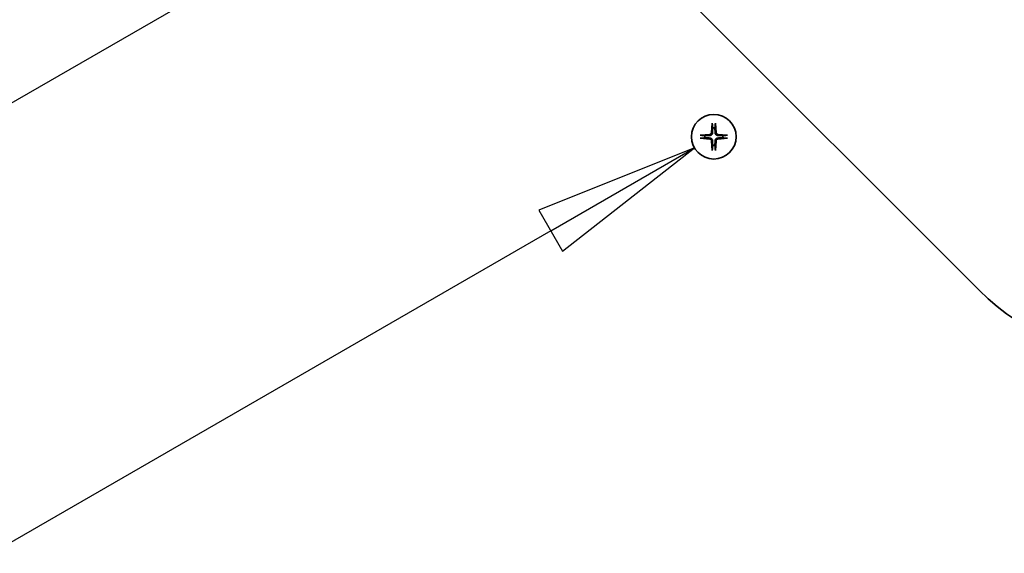
# Model space of a CAD drawing. Units: millimetres. Extents: x 96 to 3468, y 96 to 4944.
# Drawn here: x 1275 to 1524, y 1751 to 1886 of the extents above; entities that cross this region are included whole.
import ezdxf

# ---------------------------------------------------------------- set-up
doc = ezdxf.new("R2010")
doc.units = ezdxf.units.MM
doc.header["$LTSCALE"] = 12
doc.layers.add('Bemaßung (ISO)', color=7, linetype='Continuous', lineweight=25)
doc.layers.add('Sichtbar (ISO)', color=7, linetype='Continuous', lineweight=35)

msp = doc.modelspace()

# ---------------------------------------------------------------- linework, layer by layer
at = {"layer": 'Bemaßung (ISO)'}
for p, q in [((1384.97, 1929.613), (1197.534, 1821.397)), ((1445.391, 1853.324), (1406.018, 1837.52)), ((1409.018, 1832.324), (1445.391, 1853.324)), ((1412.018, 1827.128), (1445.391, 1853.324)), ((1406.018, 1837.52), (1412.018, 1827.128)), ((1409.018, 1832.324), (1267.498, 1750.617))]:
    msp.add_line(p, q, dxfattribs=at)
at = {"layer": 'Bemaßung (ISO)', "flags": 128}
msp.add_lwpolyline([(1412.017, 1827.128), (1445.391, 1853.324)], dxfattribs=at)
at = {"layer": 'Bemaßung (ISO)'}
msp.add_solid([(1412.017, 1827.128), (1445.391, 1853.324), (1406.017, 1837.52), (1412.017, 1827.128)], dxfattribs=at)
at = {"layer": 'Sichtbar (ISO)'}
for p, q in [((1411.393, 1923.324), (1517.459, 1817.258)), ((1449.896, 1859.625), (1449.71, 1857.192)), ((1450.671, 1859.625), (1450.857, 1857.192)), ((1446.807, 1856.536), (1449.241, 1856.722)), ((1446.807, 1855.761), (1449.241, 1855.575)), ((1449.896, 1852.673), (1449.71, 1855.106)), ((1450.671, 1852.673), (1450.857, 1855.106)), ((1453.76, 1856.536), (1451.326, 1856.722)), ((1453.76, 1855.761), (1451.326, 1855.575))]:
    msp.add_line(p, q, dxfattribs=at)
msp.add_circle((1450.284, 1856.149), 5.65, dxfattribs=at)
for centre, radius, start, end in [((1559.885, 1859.684), 60, 225, 45), ((1449.202, 1857.23), 0.51, 274.37271, 355.62729), ((1450.284, 1856.149), 2.252, 82.84924, 97.15076), ((1451.365, 1857.23), 0.51, 184.37271, 265.62729), ((1450.284, 1856.149), 2.252, 172.84924, 187.15076), ((1449.202, 1855.067), 0.51, 4.37271, 85.62729), ((1451.365, 1855.067), 0.51, 94.37271, 175.62729), ((1450.284, 1856.149), 2.252, 352.84924, 7.15076), ((1450.284, 1856.149), 2.252, 262.84924, 277.15076)]:
    msp.add_arc(centre, radius, start, end, dxfattribs=at)
for points, knots in [([(1449.893, 1859.482), (1449.892, 1859.49), (1449.892, 1859.501), (1449.891, 1859.526), (1449.892, 1859.545), (1449.893, 1859.582), (1449.895, 1859.605), (1449.896, 1859.625)], [0.05421398, 0.05421398, 0.05421398, 0.05421398, 0.058955634, 0.058955634, 0.064841414, 0.064841414, 0.070818448, 0.070818448, 0.070818448, 0.070818448]), ([(1450.671, 1859.625), (1450.673, 1859.605), (1450.674, 1859.582), (1450.675, 1859.545), (1450.676, 1859.526), (1450.675, 1859.501), (1450.675, 1859.49), (1450.674, 1859.482)], [0.023761353, 0.023761353, 0.023761353, 0.023761353, 0.029738387, 0.029738387, 0.035624168, 0.035624168, 0.040365821, 0.040365821, 0.040365821, 0.040365821]), ([(1449.966, 1857.172), (1449.964, 1857.11), (1449.954, 1857.049), (1449.923, 1856.939), (1449.899, 1856.881), (1449.837, 1856.772), (1449.797, 1856.721), (1449.712, 1856.636), (1449.66, 1856.596), (1449.551, 1856.533), (1449.494, 1856.51), (1449.383, 1856.479), (1449.322, 1856.469), (1449.26, 1856.467)], [0.34090837, 0.34090837, 0.34090837, 0.34090837, 0.36001042, 0.36001042, 0.37813018, 0.37813018, 0.39624995, 0.39624995, 0.41436971, 0.41436971, 0.43248948, 0.43248948, 0.45159152, 0.45159152, 0.45159152, 0.45159152]), ([(1451.307, 1856.467), (1451.245, 1856.469), (1451.184, 1856.479), (1451.074, 1856.51), (1451.016, 1856.533), (1450.907, 1856.596), (1450.856, 1856.636), (1450.77, 1856.721), (1450.731, 1856.772), (1450.668, 1856.881), (1450.645, 1856.939), (1450.613, 1857.049), (1450.603, 1857.11), (1450.601, 1857.172)], [0.34090837, 0.34090837, 0.34090837, 0.34090837, 0.36001042, 0.36001042, 0.37813018, 0.37813018, 0.39624995, 0.39624995, 0.41436971, 0.41436971, 0.43248948, 0.43248948, 0.45159152, 0.45159152, 0.45159152, 0.45159152]), ([(1446.807, 1856.536), (1446.827, 1856.538), (1446.851, 1856.539), (1446.887, 1856.541), (1446.907, 1856.541), (1446.932, 1856.541), (1446.943, 1856.54), (1446.95, 1856.54)], [0.023761353, 0.023761353, 0.023761353, 0.023761353, 0.029738387, 0.029738387, 0.035624168, 0.035624168, 0.040365821, 0.040365821, 0.040365821, 0.040365821]), ([(1446.95, 1855.758), (1446.943, 1855.758), (1446.932, 1855.757), (1446.907, 1855.757), (1446.887, 1855.757), (1446.851, 1855.759), (1446.827, 1855.76), (1446.807, 1855.761)], [0.05421398, 0.05421398, 0.05421398, 0.05421398, 0.058955634, 0.058955634, 0.064841414, 0.064841414, 0.070818448, 0.070818448, 0.070818448, 0.070818448]), ([(1449.26, 1855.831), (1449.322, 1855.829), (1449.383, 1855.819), (1449.494, 1855.788), (1449.551, 1855.765), (1449.66, 1855.702), (1449.712, 1855.662), (1449.797, 1855.577), (1449.837, 1855.525), (1449.899, 1855.417), (1449.923, 1855.359), (1449.954, 1855.249), (1449.964, 1855.187), (1449.966, 1855.126)], [0.34090837, 0.34090837, 0.34090837, 0.34090837, 0.36001042, 0.36001042, 0.37813018, 0.37813018, 0.39624995, 0.39624995, 0.41436971, 0.41436971, 0.43248948, 0.43248948, 0.45159152, 0.45159152, 0.45159152, 0.45159152]), ([(1450.601, 1855.126), (1450.603, 1855.187), (1450.613, 1855.249), (1450.645, 1855.359), (1450.668, 1855.417), (1450.731, 1855.525), (1450.77, 1855.577), (1450.856, 1855.662), (1450.907, 1855.702), (1451.016, 1855.765), (1451.074, 1855.788), (1451.184, 1855.819), (1451.245, 1855.829), (1451.307, 1855.831)], [0.34090837, 0.34090837, 0.34090837, 0.34090837, 0.36001042, 0.36001042, 0.37813018, 0.37813018, 0.39624995, 0.39624995, 0.41436971, 0.41436971, 0.43248948, 0.43248948, 0.45159152, 0.45159152, 0.45159152, 0.45159152]), ([(1453.617, 1856.54), (1453.625, 1856.54), (1453.635, 1856.541), (1453.66, 1856.541), (1453.68, 1856.541), (1453.717, 1856.539), (1453.74, 1856.538), (1453.76, 1856.536)], [0.05421398, 0.05421398, 0.05421398, 0.05421398, 0.058955634, 0.058955634, 0.064841414, 0.064841414, 0.070818448, 0.070818448, 0.070818448, 0.070818448]), ([(1453.76, 1855.761), (1453.74, 1855.76), (1453.717, 1855.759), (1453.68, 1855.757), (1453.66, 1855.757), (1453.635, 1855.757), (1453.625, 1855.758), (1453.617, 1855.758)], [0.023761353, 0.023761353, 0.023761353, 0.023761353, 0.029738387, 0.029738387, 0.035624168, 0.035624168, 0.040365821, 0.040365821, 0.040365821, 0.040365821]), ([(1449.896, 1852.673), (1449.895, 1852.693), (1449.893, 1852.716), (1449.892, 1852.752), (1449.891, 1852.772), (1449.892, 1852.797), (1449.892, 1852.808), (1449.893, 1852.815)], [0.023761353, 0.023761353, 0.023761353, 0.023761353, 0.029738387, 0.029738387, 0.035624168, 0.035624168, 0.040365821, 0.040365821, 0.040365821, 0.040365821]), ([(1450.674, 1852.815), (1450.675, 1852.808), (1450.675, 1852.797), (1450.676, 1852.772), (1450.675, 1852.752), (1450.674, 1852.716), (1450.673, 1852.693), (1450.671, 1852.673)], [0.05421398, 0.05421398, 0.05421398, 0.05421398, 0.058955634, 0.058955634, 0.064841414, 0.064841414, 0.070818448, 0.070818448, 0.070818448, 0.070818448])]:
    msp.add_open_spline(points, degree=3, knots=knots, dxfattribs=at)
for points, weights in [([(1449.893, 1859.482), (1449.959, 1858.824), (1450.003, 1858.383)], [1.00129386468, 1.02078697332, 1]), ([(1450.564, 1858.383), (1450.608, 1858.824), (1450.674, 1859.482)], [1, 1.02078693476, 1.00129386242]), ([(1450.003, 1858.383), (1449.978, 1857.56), (1449.966, 1857.172)], [1, 1.46000908053, 1.842571459]), ([(1450.601, 1857.172), (1450.589, 1857.56), (1450.564, 1858.383)], [1.842571459, 1.46000908053, 1]), ([(1448.049, 1856.429), (1447.608, 1856.473), (1446.95, 1856.54)], [1, 1.0207869347, 1.00129386242]), ([(1446.95, 1855.758), (1447.608, 1855.824), (1448.049, 1855.869)], [1.00129386467, 1.02078697324, 1]), ([(1449.26, 1856.467), (1448.872, 1856.454), (1448.049, 1856.429)], [1.842571459, 1.46000908053, 1]), ([(1448.049, 1855.869), (1448.872, 1855.844), (1449.26, 1855.831)], [1, 1.46000908053, 1.842571459]), ([(1449.966, 1855.126), (1449.978, 1854.737), (1450.003, 1853.914)], [1.842571459, 1.46000908053, 1]), ([(1450.564, 1853.914), (1450.589, 1854.737), (1450.601, 1855.126)], [1, 1.46000908053, 1.842571459]), ([(1452.518, 1856.429), (1451.695, 1856.454), (1451.307, 1856.467)], [1, 1.46000908053, 1.842571459]), ([(1451.307, 1855.831), (1451.695, 1855.844), (1452.518, 1855.869)], [1.842571459, 1.46000908053, 1]), ([(1453.617, 1856.54), (1452.959, 1856.473), (1452.518, 1856.429)], [1.00129386467, 1.02078697324, 1]), ([(1452.518, 1855.869), (1452.959, 1855.824), (1453.617, 1855.758)], [1, 1.0207869347, 1.00129386242]), ([(1450.003, 1853.914), (1449.959, 1853.473), (1449.893, 1852.815)], [1, 1.02078693479, 1.00129386242]), ([(1450.674, 1852.815), (1450.608, 1853.473), (1450.564, 1853.914)], [1.00129386468, 1.0207869733, 1])]:
    msp.add_rational_spline(points, weights, degree=2, dxfattribs=at)

doc.saveas('drawing.dxf')
